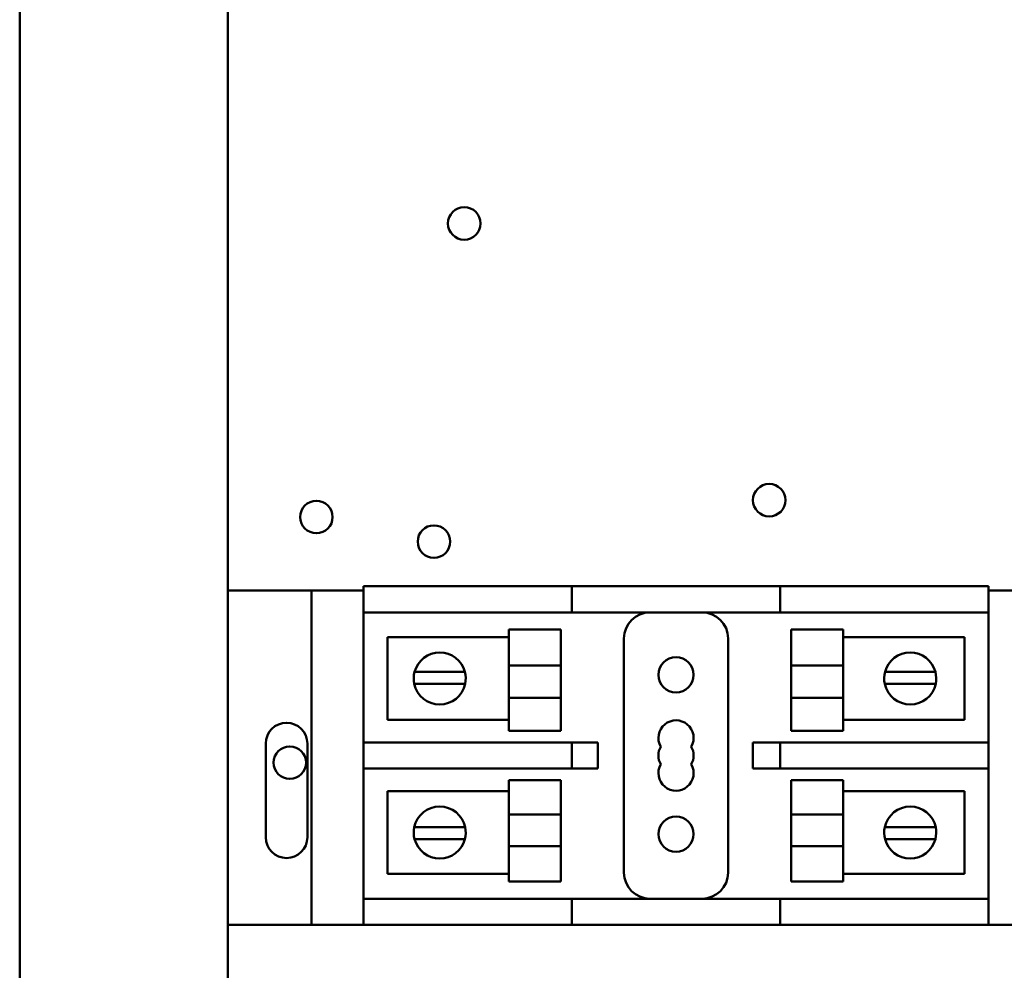
# Model space of a CAD drawing. Units: inches. Extents: x 2 to 86, y 1 to 67.
# Drawn here: x 57.9 to 60.6, y 27.2 to 29.8 of the extents above; entities that cross this region are included whole.
import ezdxf

# ---------------------------------------------------------------- set-up
doc = ezdxf.new("R2010")
doc.units = ezdxf.units.IN
doc.header["$LTSCALE"] = 4
doc.header["$MEASUREMENT"] = 0
doc.layers.add('Visible (ANSI)', color=7, linetype='Continuous', lineweight=50)

msp = doc.modelspace()

# ---------------------------------------------------------------- linework, layer by layer
at = {"layer": 'Visible (ANSI)'}
for p, q in [((57.9028, 19.5906), (57.9028, 48.5331)), ((58.4743, 19.5906), (58.4743, 48.5331)), ((58.4743, 28.2705), (58.7036, 28.2705)), ((58.7036, 28.2705), (58.8464, 28.2705)), ((58.7036, 27.3534), (58.7036, 28.2705)), ((58.8464, 28.282), (58.9179, 28.282)), ((58.8464, 28.282), (58.8464, 28.2105)), ((58.9179, 28.282), (59.3464, 28.282)), ((59.3464, 28.282), (59.4179, 28.282)), ((59.4893, 28.282), (59.4179, 28.282)), ((59.4179, 28.2105), (59.4179, 28.282)), ((59.4893, 28.282), (59.9179, 28.282)), ((59.9893, 28.282), (59.9179, 28.282)), ((59.9893, 28.282), (59.9893, 28.2105)), ((59.9893, 28.282), (60.4893, 28.282)), ((60.4893, 28.282), (60.5607, 28.282)), ((60.5607, 28.2105), (60.5607, 28.282)), ((60.5607, 28.2705), (60.7036, 28.2705)), ((58.8464, 27.8534), (58.8464, 28.2105)), ((58.9179, 28.2105), (58.8464, 28.2105)), ((58.9179, 28.2105), (59.3464, 28.2105)), ((59.4179, 28.2105), (59.3464, 28.2105)), ((59.4179, 28.2105), (59.4893, 28.2105)), ((59.4893, 28.2105), (59.9179, 28.2105)), ((59.9179, 28.2105), (59.9893, 28.2105)), ((59.9893, 28.2105), (60.4893, 28.2105)), ((60.5607, 28.2105), (60.4893, 28.2105)), ((60.5607, 28.2105), (60.5607, 27.8534)), ((59.2447, 28.0644), (59.2447, 28.1633)), ((59.3876, 28.1633), (59.2447, 28.1633)), ((59.3876, 28.1633), (59.3876, 28.0644)), ((60.0196, 28.1633), (60.0196, 28.0644)), ((60.0196, 28.1633), (60.1625, 28.1633)), ((60.1625, 28.1633), (60.1625, 28.0644)), ((58.9124, 28.1424), (59.2447, 28.1424)), ((58.9124, 27.9158), (58.9124, 28.1424)), ((59.5607, 28.1391), (59.5607, 27.4962)), ((59.8464, 27.4962), (59.8464, 28.1391)), ((60.1625, 28.1424), (60.4947, 28.1424)), ((60.4947, 28.1424), (60.4947, 27.9158)), ((58.9862, 28.0471), (59.0228, 28.0471)), ((59.0228, 28.0471), (59.0877, 28.0471)), ((59.0877, 28.0471), (59.1244, 28.0471)), ((59.3876, 28.0644), (59.2447, 28.0644)), ((59.2447, 28.0644), (59.2447, 27.9757)), ((59.3876, 27.9757), (59.3876, 28.0644)), ((60.0196, 27.9757), (60.0196, 28.0644)), ((60.0196, 28.0644), (60.1625, 28.0644)), ((60.1625, 27.9757), (60.1625, 28.0644)), ((60.2771, 28.0471), (60.3137, 28.0471)), ((60.3137, 28.0471), (60.3787, 28.0471)), ((60.3787, 28.0471), (60.4153, 28.0471)), ((59.0212, 28.0142), (58.9854, 28.0142)), ((59.0893, 28.0142), (59.0212, 28.0142)), ((59.1251, 28.0142), (59.0893, 28.0142)), ((60.3122, 28.0142), (60.2763, 28.0142)), ((60.3802, 28.0142), (60.3122, 28.0142)), ((60.4161, 28.0142), (60.3802, 28.0142)), ((59.3876, 27.9757), (59.2447, 27.9757)), ((59.2447, 27.8857), (59.2447, 27.9757)), ((59.3876, 27.9757), (59.3876, 27.8857)), ((60.0196, 27.9757), (60.1625, 27.9757)), ((60.0196, 27.9757), (60.0196, 27.8857)), ((60.1625, 27.9757), (60.1625, 27.8857)), ((59.2447, 27.9158), (58.9124, 27.9158)), ((60.4947, 27.9158), (60.1625, 27.9158)), ((59.3876, 27.8857), (59.2447, 27.8857)), ((60.0196, 27.8857), (60.1625, 27.8857)), ((58.8464, 27.8534), (58.9179, 27.8534)), ((58.8464, 27.8534), (58.8464, 27.782)), ((59.3464, 27.8534), (58.9179, 27.8534)), ((59.3464, 27.8534), (59.4179, 27.8534)), ((59.4893, 27.8534), (59.4179, 27.8534)), ((59.4179, 27.782), (59.4179, 27.8534)), ((59.4893, 27.782), (59.4893, 27.8534)), ((59.9179, 27.8534), (59.9142, 27.8534)), ((59.9142, 27.8534), (59.9142, 27.782)), ((59.9893, 27.8534), (59.9179, 27.8534)), ((60.4893, 27.8534), (59.9893, 27.8534)), ((59.9893, 27.8534), (59.9893, 27.782)), ((60.4893, 27.8534), (60.5607, 27.8534)), ((60.5607, 27.782), (60.5607, 27.8534)), ((58.5779, 27.5934), (58.5779, 27.8505)), ((58.6922, 27.8505), (58.6922, 27.5934)), ((58.8464, 27.4248), (58.8464, 27.782)), ((58.9179, 27.782), (58.8464, 27.782)), ((58.9179, 27.782), (59.3464, 27.782)), ((59.4179, 27.782), (59.3464, 27.782)), ((59.4179, 27.782), (59.4893, 27.782)), ((59.9142, 27.782), (59.9179, 27.782)), ((59.9179, 27.782), (59.9893, 27.782)), ((59.9893, 27.782), (60.4893, 27.782)), ((60.5607, 27.782), (60.4893, 27.782)), ((60.5607, 27.782), (60.5607, 27.4248)), ((59.2447, 27.6558), (59.2447, 27.7497)), ((59.3876, 27.7497), (59.2447, 27.7497)), ((59.3876, 27.7497), (59.3876, 27.6558)), ((60.0196, 27.7497), (60.0196, 27.6558)), ((60.0196, 27.7497), (60.1625, 27.7497)), ((60.1625, 27.7497), (60.1625, 27.6558)), ((58.9124, 27.7196), (59.2447, 27.7196)), ((58.9124, 27.4929), (58.9124, 27.7196)), ((60.1625, 27.7196), (60.4947, 27.7196)), ((60.4947, 27.7196), (60.4947, 27.4929)), ((59.3876, 27.6558), (59.2447, 27.6558)), ((59.2447, 27.6558), (59.2447, 27.5691)), ((59.3876, 27.5691), (59.3876, 27.6558)), ((60.0196, 27.6558), (60.1625, 27.6558)), ((60.0196, 27.5691), (60.0196, 27.6558)), ((60.1625, 27.5691), (60.1625, 27.6558)), ((58.9854, 27.6211), (59.0212, 27.6211)), ((59.0212, 27.6211), (59.0893, 27.6211)), ((59.0893, 27.6211), (59.1251, 27.6211)), ((60.2763, 27.6211), (60.3122, 27.6211)), ((60.3122, 27.6211), (60.3802, 27.6211)), ((60.3802, 27.6211), (60.4161, 27.6211)), ((59.0228, 27.5882), (58.9862, 27.5882)), ((59.0877, 27.5882), (59.0228, 27.5882)), ((59.1244, 27.5882), (59.0877, 27.5882)), ((60.3137, 27.5882), (60.2771, 27.5882)), ((60.3787, 27.5882), (60.3137, 27.5882)), ((60.4153, 27.5882), (60.3787, 27.5882)), ((59.3876, 27.5691), (59.2447, 27.5691)), ((59.2447, 27.472), (59.2447, 27.5691)), ((59.3876, 27.5691), (59.3876, 27.472)), ((60.0196, 27.5691), (60.1625, 27.5691)), ((60.0196, 27.5691), (60.0196, 27.472)), ((60.1625, 27.5691), (60.1625, 27.472)), ((59.2447, 27.4929), (58.9124, 27.4929)), ((60.4947, 27.4929), (60.1625, 27.4929)), ((59.3876, 27.472), (59.2447, 27.472)), ((60.0196, 27.472), (60.1625, 27.472)), ((58.8464, 27.4248), (58.9179, 27.4248)), ((58.8464, 27.4248), (58.8464, 27.3534)), ((59.3464, 27.4248), (58.9179, 27.4248)), ((59.3464, 27.4248), (59.4179, 27.4248)), ((59.4893, 27.4248), (59.4179, 27.4248)), ((59.4179, 27.3534), (59.4179, 27.4248)), ((59.9179, 27.4248), (59.4893, 27.4248)), ((59.9893, 27.4248), (59.9179, 27.4248)), ((60.4893, 27.4248), (59.9893, 27.4248)), ((59.9893, 27.4248), (59.9893, 27.3534)), ((60.4893, 27.4248), (60.5607, 27.4248)), ((60.5607, 27.3534), (60.5607, 27.4248)), ((58.8464, 27.3534), (58.4743, 27.3534)), ((58.9179, 27.3534), (58.8464, 27.3534)), ((59.3464, 27.3534), (58.9179, 27.3534)), ((59.4179, 27.3534), (59.3464, 27.3534)), ((59.4179, 27.3534), (59.4893, 27.3534)), ((59.9179, 27.3534), (59.4893, 27.3534)), ((59.9179, 27.3534), (59.9893, 27.3534)), ((60.4893, 27.3534), (59.9893, 27.3534)), ((60.5607, 27.3534), (60.4893, 27.3534)), ((60.9893, 27.3534), (60.5607, 27.3534))]:
    msp.add_line(p, q, dxfattribs=at)
for centre, radius in [((59.1226, 29.2779), 0.0446), ((59.9594, 28.5184), 0.0446), ((58.7169, 28.4722), 0.0446), ((59.0394, 28.4047), 0.0446), ((59.7036, 28.0391), 0.0483), ((58.644, 27.7981), 0.0446), ((59.7036, 27.602), 0.0483)]:
    msp.add_circle(centre, radius, dxfattribs=at)
for centre, radius, start, end in [((59.6322, 28.1391), 0.0714, 90, 180), ((59.775, 28.1391), 0.0714, 0, 90), ((59.0553, 28.0291), 0.0714, 14.6402, 165.3598), ((60.3462, 28.0291), 0.0714, 14.6402, 165.3598), ((59.0553, 28.0291), 0.0714, 165.3598, 192.0052), ((59.0553, 28.0291), 0.0714, 347.9948, 14.6402), ((60.3462, 28.0291), 0.0714, 165.3598, 192.0052), ((60.3462, 28.0291), 0.0714, 347.9948, 14.6402), ((59.0553, 28.0291), 0.0714, 192.0052, 347.9948), ((60.3462, 28.0291), 0.0714, 192.0052, 347.9948), ((58.635, 27.8505), 0.0571, 0, 180), ((59.7036, 27.866), 0.0483, 330, 210), ((59.7036, 27.8177), 0.0483, 150, 210), ((59.7036, 27.8177), 0.0483, 330, 30), ((59.7036, 27.7694), 0.0483, 150, 30), ((59.0553, 27.6063), 0.0714, 12.0052, 167.9948), ((60.3462, 27.6063), 0.0714, 12.0052, 167.9948), ((59.0553, 27.6063), 0.0714, 167.9948, 194.6402), ((59.0553, 27.6063), 0.0714, 345.3598, 12.0052), ((60.3462, 27.6063), 0.0714, 167.9948, 194.6402), ((60.3462, 27.6063), 0.0714, 345.3598, 12.0052), ((58.635, 27.5934), 0.0571, 180, 0), ((59.0553, 27.6063), 0.0714, 194.6402, 345.3598), ((60.3462, 27.6063), 0.0714, 194.6402, 345.3598), ((59.6322, 27.4962), 0.0714, 180, 270), ((59.775, 27.4962), 0.0714, 270, 0)]:
    msp.add_arc(centre, radius, start, end, dxfattribs=at)

doc.saveas('drawing.dxf')
